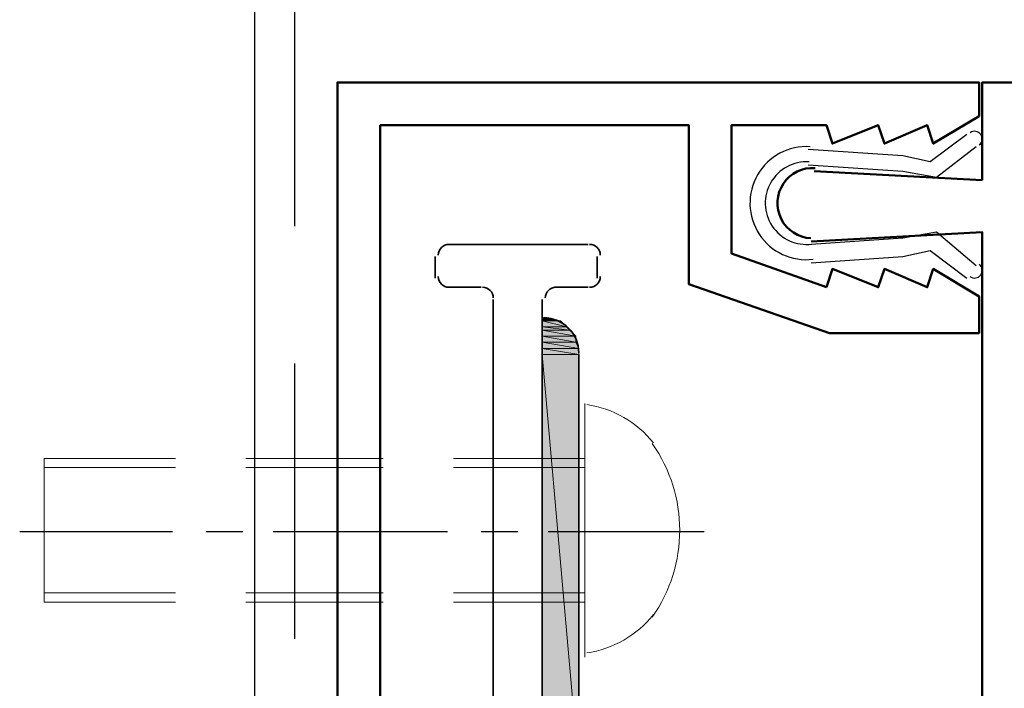
# Model space of a CAD drawing. Units: inches. Extents: x 0.2 to 8.3, y 0.4 to 10.6.
# Drawn here: x 5.6 to 6.1, y 9 to 9.3 of the extents above; entities that cross this region are included whole.
import ezdxf

# ---------------------------------------------------------------- set-up
doc = ezdxf.new("R2010")
doc.units = ezdxf.units.IN
doc.header["$MEASUREMENT"] = 0
doc.layers.add('Layer 1', color=7, linetype='Continuous')

# ---------------------------------------------------------------- blocks, each defined once
blk = doc.blocks.new('block 5')
at = {"layer": 'Layer 1', "color": 7, "lineweight": 25, "true_color": 0xffffff}
for points in [[(5.74112, 9.23389), (5.74112, 9.42055)], [(5.71944, 1.87222), (5.71944, 9.38889)], [(5.74112, 9.00889), (5.74112, 9.15889)]]:
    blk.add_lwpolyline(points, dxfattribs=at)
blk = doc.blocks.new('block 12')
at = {"layer": 'Layer 1', "true_color": 0xffffff}
h = blk.add_hatch(color=7, dxfattribs=at)
h.dxf.hatch_style = 2
edge = h.paths.add_edge_path()
edge.add_spline(control_points=[(5.87611, 9.18389), (5.87611, 9.18389), (5.87945, 9.18389), (5.87945, 9.18389), (5.87945, 9.18389), (5.87611, 9.18389), (5.87611, 9.18389)], knot_values=[0, 0, 0, 0, 1, 1, 1, 2, 2, 2, 2], degree=3, periodic=1)
h = blk.add_hatch(color=7, dxfattribs=at)
h.dxf.hatch_style = 2
h.paths.add_polyline_path([(5.87611, 9.18389), (5.88277, 9.18222), (5.87611, 9.18222)])
h.paths.add_polyline_path([(5.87945, 9.18389), (5.87611, 9.18389), (5.88277, 9.18222)])
h = blk.add_hatch(color=7, dxfattribs=at)
h.dxf.hatch_style = 2
edge = h.paths.add_edge_path()
edge.add_spline(control_points=[(5.88611, 9.18222), (5.88611, 9.18222), (5.88611, 9.18222), (5.88611, 9.18222), (5.88611, 9.18222), (5.87611, 9.18222), (5.87611, 9.18222), (5.87611, 9.18222), (5.88611, 9.18222), (5.88611, 9.18222)], knot_values=[0, 0, 0, 0, 1, 1, 1, 2, 2, 2, 3, 3, 3, 3], degree=3, periodic=1)
h = blk.add_hatch(color=7, dxfattribs=at)
h.dxf.hatch_style = 2
h.paths.add_polyline_path([(5.87611, 9.18222), (5.88944, 9.17889), (5.87611, 9.17889)])
h.paths.add_polyline_path([(5.88611, 9.18222), (5.87611, 9.18222), (5.88944, 9.17889)])
h = blk.add_hatch(color=7, dxfattribs=at)
h.dxf.hatch_style = 2
h.paths.add_polyline_path([(5.87611, 9.17889), (5.89111, 9.17722), (5.87611, 9.17722)])
h.paths.add_polyline_path([(5.88944, 9.17889), (5.87611, 9.17889), (5.89111, 9.17722)])
h = blk.add_hatch(color=7, dxfattribs=at)
h.dxf.hatch_style = 2
h.paths.add_polyline_path([(5.87611, 9.17722), (5.89445, 9.17389), (5.87611, 9.17389)])
h.paths.add_polyline_path([(5.89111, 9.17722), (5.87611, 9.17722), (5.89445, 9.17389)])
h = blk.add_hatch(color=7, dxfattribs=at)
h.dxf.hatch_style = 2
h.paths.add_polyline_path([(5.87611, 9.17389), (5.89445, 9.17055), (5.87611, 9.17055)])
h.paths.add_polyline_path([(5.89445, 9.17389), (5.87611, 9.17389), (5.89445, 9.17055)])
h = blk.add_hatch(color=7, dxfattribs=at)
h.dxf.hatch_style = 2
h.paths.add_polyline_path([(5.87611, 9.17055), (5.8961, 9.16722), (5.87611, 9.16722)])
h.paths.add_polyline_path([(5.89445, 9.17055), (5.87611, 9.17055), (5.8961, 9.16722)])
h = blk.add_hatch(color=7, dxfattribs=at)
h.dxf.hatch_style = 2
h.paths.add_polyline_path([(5.87611, 9.16722), (5.8961, 9.16389), (5.87611, 9.16389)])
h.paths.add_polyline_path([(5.8961, 9.16722), (5.87611, 9.16722), (5.8961, 9.16389)])
h = blk.add_hatch(color=7, dxfattribs=at)
h.dxf.hatch_style = 2
h.paths.add_polyline_path([(5.87611, 9.16389), (5.8961, 8.93722), (5.87611, 8.93722)])
h.paths.add_polyline_path([(5.8961, 9.16389), (5.87611, 9.16389), (5.8961, 8.93722)])
at = {"layer": 'Layer 1', "color": 7, "lineweight": 50, "true_color": 0xffffff}
for points in [[(6.03111, 9.20055), (5.97944, 9.21889), (5.97944, 9.28889), (6.03111, 9.28889), (6.03445, 9.27889), (6.05945, 9.28889), (6.06277, 9.27889), (6.08611, 9.28889), (6.08945, 9.27889), (6.11445, 9.29389), (6.11445, 9.31222), (5.76444, 9.31222), (5.76444, 8.72222)], [(5.78777, 8.72222), (5.78777, 9.28889), (5.95611, 9.28889), (5.95611, 9.20222), (6.03278, 9.17556), (6.11445, 9.17556), (6.11445, 9.19556), (6.08945, 9.21056), (6.08611, 9.20055), (6.06277, 9.21056), (6.05945, 9.20055), (6.03445, 9.21056), (6.03111, 9.20055)], [(6.02277, 9.22556), (6.11612, 9.23056), (6.11612, 8.94222), (6.04111, 8.94222), (6.04111, 8.91889), (6.13944, 8.91889), (6.13944, 9.31222), (6.11612, 9.31222), (6.11612, 9.25889)], [(6.11612, 9.25889), (6.02444, 9.26389)]]:
    blk.add_lwpolyline(points, dxfattribs=at)
at = {"layer": 'Layer 1', "color": 7, "lineweight": 30, "true_color": 0xffffff}
for points in [[(6.10777, 9.28389), (6.08778, 9.26889)], [(6.0211, 9.26723), (6.07278, 9.26389), (6.09111, 9.26055), (6.11278, 9.27722)], [(6.08778, 9.26889), (6.07278, 9.27222), (6.0211, 9.27555)], [(6.11278, 9.21222), (6.09111, 9.23056), (6.07278, 9.22722), (6.02277, 9.22389)], [(6.02277, 9.21389), (6.07278, 9.21722), (6.08778, 9.22055), (6.10777, 9.20555)]]:
    blk.add_lwpolyline(points, dxfattribs=at)
at = {"layer": 'Layer 1', "color": 7, "lineweight": 35, "true_color": 0xffffff}
for points in [[(5.82445, 9.22389), (5.90111, 9.22389)], [(5.81778, 9.20555), (5.81778, 9.21722)], [(5.90611, 9.21722), (5.90611, 9.20555)], [(5.84277, 9.20055), (5.82445, 9.20055)], [(5.90111, 9.20055), (5.88277, 9.20055)], [(5.84945, 8.71556), (5.84945, 9.19389)], [(5.87611, 9.19389), (5.87611, 8.81722)], [(6.0211, 5.85723), (6.01945, 8.88555), (5.8961, 8.93722), (5.8961, 9.16389)]]:
    blk.add_lwpolyline(points, dxfattribs=at)
at = {"layer": 'Layer 1', "lineweight": 0}
for points in [[(5.87611, 9.18389), (5.88277, 9.18222), (5.87611, 9.18222), (5.87611, 9.18389)], [(5.87945, 9.18389), (5.87611, 9.18389), (5.88277, 9.18222), (5.87945, 9.18389)], [(5.87611, 9.18389), (5.88277, 9.18222), (5.87611, 9.18222), (5.87611, 9.18389)], [(5.87945, 9.18389), (5.87611, 9.18389), (5.88277, 9.18222), (5.87945, 9.18389)], [(5.88611, 9.18222), (5.87611, 9.18222), (5.88277, 9.18222), (5.88611, 9.18222)], [(5.88611, 9.18222), (5.87611, 9.18222), (5.88277, 9.18222), (5.88611, 9.18222)], [(5.87611, 9.18222), (5.88944, 9.17889), (5.87611, 9.17889), (5.87611, 9.18222)], [(5.88611, 9.18222), (5.87611, 9.18222), (5.88944, 9.17889), (5.88611, 9.18222)], [(5.87611, 9.18222), (5.88944, 9.17889), (5.87611, 9.17889), (5.87611, 9.18222)], [(5.88611, 9.18222), (5.87611, 9.18222), (5.88944, 9.17889), (5.88611, 9.18222)], [(5.87611, 9.17889), (5.89111, 9.17722), (5.87611, 9.17722), (5.87611, 9.17889)], [(5.88944, 9.17889), (5.87611, 9.17889), (5.89111, 9.17722), (5.88944, 9.17889)], [(5.87611, 9.17889), (5.89111, 9.17722), (5.87611, 9.17722), (5.87611, 9.17889)], [(5.88944, 9.17889), (5.87611, 9.17889), (5.89111, 9.17722), (5.88944, 9.17889)], [(5.87611, 9.17722), (5.89445, 9.17389), (5.87611, 9.17389), (5.87611, 9.17722)], [(5.89111, 9.17722), (5.87611, 9.17722), (5.89445, 9.17389), (5.89111, 9.17722)], [(5.87611, 9.17722), (5.89445, 9.17389), (5.87611, 9.17389), (5.87611, 9.17722)], [(5.89111, 9.17722), (5.87611, 9.17722), (5.89445, 9.17389), (5.89111, 9.17722)], [(5.87611, 9.17389), (5.89445, 9.17055), (5.87611, 9.17055), (5.87611, 9.17389)], [(5.89445, 9.17389), (5.87611, 9.17389), (5.89445, 9.17055), (5.89445, 9.17389)], [(5.87611, 9.17389), (5.89445, 9.17055), (5.87611, 9.17055), (5.87611, 9.17389)], [(5.89445, 9.17389), (5.87611, 9.17389), (5.89445, 9.17055), (5.89445, 9.17389)], [(5.87611, 9.17055), (5.8961, 9.16722), (5.87611, 9.16722), (5.87611, 9.17055)], [(5.89445, 9.17055), (5.87611, 9.17055), (5.8961, 9.16722), (5.89445, 9.17055)], [(5.87611, 9.17055), (5.8961, 9.16722), (5.87611, 9.16722), (5.87611, 9.17055)], [(5.89445, 9.17055), (5.87611, 9.17055), (5.8961, 9.16722), (5.89445, 9.17055)], [(5.87611, 9.16722), (5.8961, 9.16389), (5.87611, 9.16389), (5.87611, 9.16722)], [(5.8961, 9.16722), (5.87611, 9.16722), (5.8961, 9.16389), (5.8961, 9.16722)], [(5.87611, 9.16722), (5.8961, 9.16389), (5.87611, 9.16389), (5.87611, 9.16722)], [(5.8961, 9.16722), (5.87611, 9.16722), (5.8961, 9.16389), (5.8961, 9.16722)], [(5.87611, 9.16389), (5.8961, 8.93722), (5.87611, 8.93722), (5.87611, 9.16389)], [(5.8961, 9.16389), (5.87611, 9.16389), (5.8961, 8.93722), (5.8961, 9.16389)], [(5.87611, 9.16389), (5.8961, 8.93722), (5.87611, 8.93722), (5.87611, 9.16389)], [(5.8961, 9.16389), (5.87611, 9.16389), (5.8961, 8.93722), (5.8961, 9.16389)]]:
    blk.add_lwpolyline(points, dxfattribs=at)
at = {"layer": 'Layer 1', "color": 7, "lineweight": 13, "true_color": 0xffffff}
for points in [[(5.89944, 8.99889), (5.89944, 9.13722)], [(5.67611, 9.10722), (5.60444, 9.10722), (5.60444, 9.02889)], [(5.78944, 9.10722), (5.71445, 9.10722)], [(5.89944, 9.10722), (5.82777, 9.10722)], [(5.67611, 9.10222), (5.60444, 9.10222)], [(5.78944, 9.10222), (5.71445, 9.10222)], [(5.89944, 9.10222), (5.82777, 9.10222)], [(5.67611, 9.03389), (5.60444, 9.03389)], [(5.78944, 9.03389), (5.71445, 9.03389)], [(5.89944, 9.03389), (5.82777, 9.03389)], [(5.67611, 9.02889), (5.60444, 9.02889)], [(5.78944, 9.02889), (5.71445, 9.02889)], [(5.89944, 9.02889), (5.82777, 9.02889)]]:
    blk.add_lwpolyline(points, dxfattribs=at)
at = {"layer": 'Layer 1', "color": 7, "lineweight": 25, "true_color": 0xffffff}
for points in [[(5.67444, 9.06722), (5.59111, 9.06722)], [(5.71278, 9.06722), (5.69278, 9.06722)], [(5.82445, 9.06722), (5.72944, 9.06722)], [(5.86278, 9.06722), (5.84277, 9.06722)], [(5.96445, 9.06722), (5.87945, 9.06722)]]:
    blk.add_lwpolyline(points, dxfattribs=at)
at = {"layer": 'Layer 1', "color": 7, "lineweight": 30, "true_color": 0xffffff}
for points, knots in [([(6.1145, 9.2781), (6.11629, 9.27949), (6.11664, 9.28206), (6.11529, 9.28388), (6.11392, 9.2857), (6.11136, 9.2861), (6.10951, 9.28478)], [0, 0, 0, 0, 1, 1, 1, 2, 2, 2, 2]), ([(6.02224, 9.27716), (6.01058, 9.27791), (5.9995, 9.27199), (5.99363, 9.2619), (5.98775, 9.25179), (5.98809, 9.23924), (5.99451, 9.22947), (6.00091, 9.2197), (6.01229, 9.2144), (6.0239, 9.21577)], [0, 0, 0, 0, 1, 1, 1, 2, 2, 2, 3, 3, 3, 3]), ([(6.02171, 9.26884), (6.01318, 9.26939), (6.00507, 9.26505), (6.00079, 9.25764), (5.99651, 9.25023), (5.99681, 9.24103), (6.00155, 9.23392), (6.00629, 9.2268), (6.01466, 9.22298), (6.02314, 9.22407)], [0, 0, 0, 0, 1, 1, 1, 2, 2, 2, 3, 3, 3, 3]), ([(6.10946, 9.20639), (6.11129, 9.20501), (6.11391, 9.20538), (6.11529, 9.20723), (6.11666, 9.20907), (6.11628, 9.21168), (6.11443, 9.21306)], [0, 0, 0, 0, 1, 1, 1, 2, 2, 2, 2])]:
    blk.add_open_spline(points, degree=3, knots=knots, dxfattribs=at)
at = {"layer": 'Layer 1', "color": 7, "lineweight": 50, "true_color": 0xffffff}
blk.add_open_spline([(6.02507, 9.2655), (6.01817, 9.26603), (6.01153, 9.2628), (6.00768, 9.25705), (6.00384, 9.2513), (6.00339, 9.24393), (6.0065, 9.23775), (6.00962, 9.23158), (6.01581, 9.22757), (6.02272, 9.22724)], degree=3, knots=[0, 0, 0, 0, 1, 1, 1, 2, 2, 2, 3, 3, 3, 3], dxfattribs=at)
at = {"layer": 'Layer 1', "color": 7, "lineweight": 35, "true_color": 0xffffff}
for points in [[(5.82528, 9.22389), (5.82206, 9.22389), (5.81944, 9.22128), (5.81944, 9.21806)], [(5.90778, 9.21806), (5.90778, 9.22128), (5.90516, 9.22389), (5.90195, 9.22389)], [(5.81944, 9.20639), (5.81944, 9.20317), (5.82206, 9.20055), (5.82528, 9.20055)], [(5.90195, 9.20055), (5.90516, 9.20055), (5.90778, 9.20317), (5.90778, 9.20639)], [(5.84945, 9.19472), (5.84945, 9.19794), (5.84683, 9.20055), (5.84361, 9.20055)], [(5.88361, 9.20055), (5.88038, 9.20055), (5.87778, 9.19794), (5.87778, 9.19472)], [(5.8961, 9.16472), (5.8961, 9.17531), (5.88753, 9.18389), (5.87694, 9.18389)]]:
    blk.add_open_spline(points, degree=3, dxfattribs=at)
at = {"layer": 'Layer 1', "lineweight": 0}
for points, knots in [([(5.87611, 9.18389), (5.87611, 9.18389), (5.87945, 9.18389), (5.87945, 9.18389), (5.87945, 9.18389), (5.87611, 9.18389), (5.87611, 9.18389)], [0, 0, 0, 0, 1, 1, 1, 2, 2, 2, 2]), ([(5.87611, 9.18389), (5.87611, 9.18389), (5.87945, 9.18389), (5.87945, 9.18389), (5.87945, 9.18389), (5.87611, 9.18389), (5.87611, 9.18389)], [0, 0, 0, 0, 1, 1, 1, 2, 2, 2, 2]), ([(5.88611, 9.18222), (5.88611, 9.18222), (5.88611, 9.18222), (5.88611, 9.18222), (5.88611, 9.18222), (5.87611, 9.18222), (5.87611, 9.18222), (5.87611, 9.18222), (5.88611, 9.18222), (5.88611, 9.18222)], [0, 0, 0, 0, 1, 1, 1, 2, 2, 2, 3, 3, 3, 3]), ([(5.88611, 9.18222), (5.88611, 9.18222), (5.88611, 9.18222), (5.88611, 9.18222), (5.88611, 9.18222), (5.87611, 9.18222), (5.87611, 9.18222), (5.87611, 9.18222), (5.88611, 9.18222), (5.88611, 9.18222)], [0, 0, 0, 0, 1, 1, 1, 2, 2, 2, 3, 3, 3, 3])]:
    blk.add_open_spline(points, degree=3, knots=knots, dxfattribs=at)
at = {"layer": 'Layer 1', "color": 7, "lineweight": 13, "true_color": 0xffffff}
for points in [[(5.93679, 9.1157), (5.92773, 9.12701), (5.91473, 9.13447), (5.9004, 9.1366)], [(5.93617, 9.0207), (5.9561, 9.04913), (5.9561, 9.08698), (5.93617, 9.11541)], [(5.9004, 9.00118), (5.91473, 9.00331), (5.92773, 9.01077), (5.93679, 9.02207)]]:
    blk.add_open_spline(points, degree=3, dxfattribs=at)

msp = doc.modelspace()

# ---------------------------------------------------------------- block references
at = {"layer": 'Layer 1'}
for name in ['block 5', 'block 12']:
    msp.add_blockref(name, (0, 0), dxfattribs=at)

doc.saveas('drawing.dxf')
